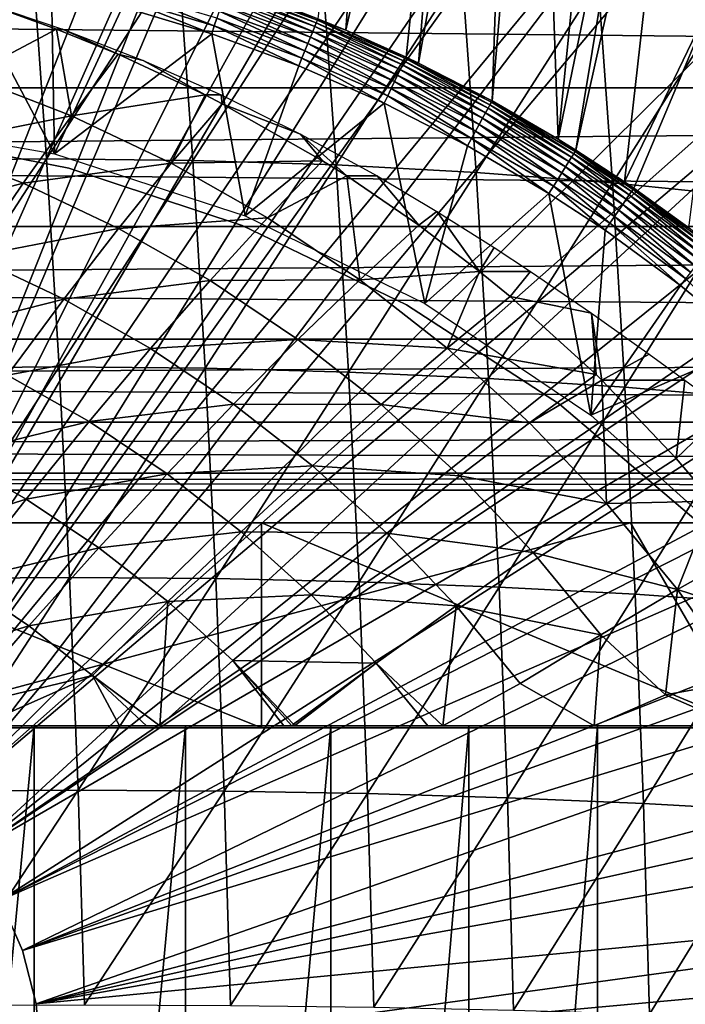
# Model space of a CAD drawing. Extents: x 0 to 650, y 0 to 1001.
# Drawn here: x 553 to 560, y 99 to 109 of the extents above; entities that cross this region are included whole.
import ezdxf

# ---------------------------------------------------------------- set-up
doc = ezdxf.new("R2010")
doc.units = 0
doc.header["$MEASUREMENT"] = 0
doc.layers.get('0').update_dxf_attribs({"linetype": 'CONTINUOUS'})

msp = doc.modelspace()

# ---------------------------------------------------------------- linework, layer by layer
for points in [[(553.280029, 115.590103, 0.052415), (550.268372, 101.988899, 0.052415), (552.587524, 115.7463, 0.052415)], [(553.280029, 115.590103, 0.052415), (550.797791, 101.900497, 0.052415), (550.268372, 101.988899, 0.052415)], [(554.246521, 115.3069, 0.052415), (550.797791, 101.900497, 0.052415), (553.280029, 115.590103, 0.052415)], [(550.797791, 101.900497, 0.052415), (554.246521, 115.3069, 0.052415), (554.832397, 115.096901, 0.052415)], [(554.832397, 115.096901, 0.052415), (555.84259, 114.664101, 0.052415), (550.797791, 101.900497, 0.052415)], [(550.797791, 101.900497, 0.052415), (555.84259, 114.664101, 0.052415), (556.356018, 114.408302, 0.052415)], [(550.797791, 101.900497, 0.052415), (556.356018, 114.408302, 0.052415), (551.305481, 101.726196, 0.052415)], [(551.305481, 101.726196, 0.052415), (556.356018, 114.408302, 0.052415), (556.614502, 114.269997, 0.052415)], [(551.305481, 101.726196, 0.052415), (556.614502, 114.269997, 0.052415), (557.367371, 113.829102, 0.052415)], [(556.614502, 114.269997, 0.052415), (555.955811, 108.904099, 49.605179), (556.228882, 108.791298, 49.604542)], [(556.614502, 114.269997, 0.052415), (556.228882, 108.791298, 49.604542), (557.367371, 113.829102, 0.052415)], [(557.367371, 113.829102, 0.052415), (557.839172, 113.522903, 0.052415), (551.305481, 101.726196, 0.052415)], [(557.367371, 113.829102, 0.052415), (556.228882, 108.791298, 49.604542), (556.815308, 108.528503, 49.603062)], [(557.367371, 113.829102, 0.052415), (556.815308, 108.528503, 49.603062), (556.937988, 108.469803, 49.60273)], [(557.367371, 113.829102, 0.052415), (556.937988, 108.469803, 49.60273), (557.839172, 113.522903, 0.052415)], [(557.839172, 113.522903, 0.052415), (558.100403, 113.343102, 0.052415), (551.305481, 101.726196, 0.052415)], [(557.839172, 113.522903, 0.052415), (556.937988, 108.469803, 49.60273), (557.654907, 108.1008, 49.600712)], [(557.839172, 113.522903, 0.052415), (557.654907, 108.1008, 49.600712), (558.100403, 113.343102, 0.052415)], [(551.305481, 101.726196, 0.052415), (558.100403, 113.343102, 0.052415), (558.812317, 112.813103, 0.052415)], [(558.100403, 113.343102, 0.052415), (557.654907, 108.1008, 49.600712), (558.298584, 107.728798, 49.598721)], [(558.100403, 113.343102, 0.052415), (558.298584, 107.728798, 49.598721), (558.812317, 112.813103, 0.052415)], [(551.305481, 101.726196, 0.052415), (558.812317, 112.813103, 0.052415), (551.777588, 101.470802, 0.052415)], [(551.777588, 101.470802, 0.052415), (558.812317, 112.813103, 0.052415), (559.268005, 112.441704, 0.052415)], [(558.812317, 112.813103, 0.052415), (558.298584, 107.728798, 49.598721), (559.268005, 112.441704, 0.052415)], [(551.777588, 101.470802, 0.052415), (559.268005, 112.441704, 0.052415), (559.502075, 112.240601, 0.052415)], [(558.473694, 107.620598, 49.59816), (559.268005, 112.441704, 0.052415), (558.298584, 107.728798, 49.598721)], [(559.502075, 112.240601, 0.052415), (559.268005, 112.441704, 0.052415), (558.473694, 107.620598, 49.59816)], [(560.168701, 111.626999, 0.052415), (551.777588, 101.470802, 0.052415), (559.502075, 112.240601, 0.052415)], [(558.473694, 107.620598, 49.59816), (558.948181, 107.311203, 49.596561), (559.502075, 112.240601, 0.052415)], [(559.502075, 112.240601, 0.052415), (558.948181, 107.311203, 49.596561), (559.870422, 109.230103, 24.98118)], [(560.168701, 111.626999, 0.052415), (552.201172, 101.141098, 0.052415), (551.777588, 101.470802, 0.052415)], [(560.62561, 111.1688, 0.052415), (552.201172, 101.141098, 0.052415), (560.168701, 111.626999, 0.052415)], [(552.201172, 101.141098, 0.052415), (560.62561, 111.1688, 0.052415), (561.427917, 110.281898, 0.052415)], [(561.427917, 110.281898, 0.052415), (561.887878, 109.720497, 0.052415), (552.201172, 101.141098, 0.052415)], [(607.599426, 108.229301, 50.251591), (458.390594, 108.229301, 81.966888), (458.161987, 109.800003, 80.891144)], [(607.599426, 108.229301, 50.251591), (458.161987, 109.800003, 80.891144), (607.370728, 109.800003, 49.175838)], [(611.33197, 109.800003, 67.81205), (462.123199, 109.800003, 99.527351), (461.894592, 108.229301, 98.451591)], [(611.33197, 109.800003, 67.81205), (461.894592, 108.229301, 98.451591), (611.103271, 108.229301, 66.73629)], [(552.201172, 101.141098, 0.052415), (561.887878, 109.720497, 0.052415), (562.061707, 109.497101, 0.052415)], [(551.7229, 109.519997, 86.269348), (551.864807, 107.520599, 86.937057), (553.167114, 109.536797, 86.009338)], [(553.167114, 109.536797, 86.009338), (551.864807, 107.520599, 86.937057), (553.309082, 107.5354, 86.677773)], [(553.167114, 109.536797, 86.009338), (553.309082, 107.5354, 86.677773), (554.592102, 109.519997, 85.65947)], [(554.592102, 109.519997, 85.65947), (553.309082, 107.5354, 86.677773), (554.73407, 107.520599, 86.327179)], [(554.592102, 109.519997, 85.65947), (554.73407, 107.520599, 86.327179), (555.991821, 109.469398, 85.221298)], [(552.201172, 101.141098, 0.052415), (562.061707, 109.497101, 0.052415), (552.564697, 100.746201, 0.052415)], [(552.564697, 100.746201, 0.052415), (562.061707, 109.497101, 0.052415), (562.581482, 108.789001, 0.052415)], [(555.991821, 109.469398, 85.221298), (554.73407, 107.520599, 86.327179), (556.133179, 107.476501, 85.886818)], [(555.991821, 109.469398, 85.221298), (556.133179, 107.476501, 85.886818), (557.35968, 109.385201, 84.69677)], [(552.450073, 109.363098, 50.05241), (551.463379, 107.923302, 50.05241), (553.386902, 107.584099, 50.05241)], [(552.450073, 109.363098, 50.05241), (553.386902, 107.584099, 50.05241), (553.356873, 109.190598, 50.05241)], [(557.35968, 109.385201, 84.69677), (556.133179, 107.476501, 85.886818), (557.500427, 107.403297, 85.358673)], [(557.35968, 109.385201, 84.69677), (557.500427, 107.403297, 85.358673), (558.690002, 109.267998, 84.088219)], [(558.690002, 109.267998, 84.088219), (557.500427, 107.403297, 85.358673), (558.82959, 107.301102, 84.745079)], [(558.690002, 109.267998, 84.088219), (558.82959, 107.301102, 84.745079), (559.976501, 109.118103, 83.398354)], [(558.948181, 107.311203, 49.596561), (559.039185, 107.249199, 49.596241), (559.870422, 109.230103, 24.98118)], [(559.870422, 109.230103, 24.98118), (559.039185, 107.249199, 49.596241), (559.575989, 106.863602, 49.594311)], [(553.386902, 107.584099, 50.05241), (554.050903, 109.019798, 50.05241), (553.356873, 109.190598, 50.05241)], [(554.945007, 108.833298, 50.045841), (554.09259, 109.173401, 50.026402), (554.072021, 109.097603, 50.045872)], [(554.945007, 108.833298, 50.045841), (554.970093, 108.907898, 50.026279), (554.09259, 109.173401, 50.026402)], [(555.905884, 108.780098, 49.895741), (555.050903, 109.148804, 49.833328), (555.034729, 109.100601, 49.8965)], [(555.924927, 108.827301, 49.832291), (555.063599, 109.186699, 49.762772), (555.050903, 109.148804, 49.833328)], [(555.905884, 108.780098, 49.895741), (555.924927, 108.827301, 49.832291), (555.050903, 109.148804, 49.833328)], [(555.939819, 108.864197, 49.76144), (555.07251, 109.213303, 49.68668), (555.063599, 109.186699, 49.762772)], [(555.924927, 108.827301, 49.832291), (555.939819, 108.864197, 49.76144), (555.063599, 109.186699, 49.762772)], [(555.502014, 109.078697, 49.606178), (555.07251, 109.213303, 49.68668), (555.950195, 108.890099, 49.685059)], [(555.939819, 108.864197, 49.76144), (555.950195, 108.890099, 49.685059), (555.07251, 109.213303, 49.68668)], [(553.46521, 108.802299, 60.835579), (553.403992, 108.802299, 60.54752), (552.720581, 109.053596, 60.82806)], [(552.720581, 109.053596, 60.82806), (553.403992, 108.802299, 60.54752), (552.957275, 108.964798, 60.64246)], [(554.072021, 109.097603, 50.045872), (554.050903, 109.019798, 50.05241), (554.919312, 108.756699, 50.05241)], [(554.072021, 109.097603, 50.045872), (554.919312, 108.756699, 50.05241), (554.945007, 108.833298, 50.045841)], [(555.857727, 108.6605, 49.993969), (555.015503, 109.043404, 49.950619), (554.993774, 108.9785, 49.994259)], [(555.883301, 108.724098, 49.950111), (555.034729, 109.100601, 49.8965), (555.015503, 109.043404, 49.950619)], [(555.857727, 108.6605, 49.993969), (555.883301, 108.724098, 49.950111), (555.015503, 109.043404, 49.950619)], [(555.883301, 108.724098, 49.950111), (555.905884, 108.780098, 49.895741), (555.034729, 109.100601, 49.8965)], [(555.502014, 109.078697, 49.606178), (555.950195, 108.890099, 49.685059), (555.955811, 108.904099, 49.605179)], [(559.976501, 109.118103, 83.398354), (558.82959, 107.301102, 84.745079), (560.114807, 107.170601, 84.048759)], [(552.545105, 108.346802, 59.710251), (552.957275, 108.964798, 60.64246), (553.403992, 108.802299, 60.54752)], [(553.386902, 107.584099, 50.05241), (554.919312, 108.756699, 50.05241), (554.050903, 109.019798, 50.05241)], [(555.829773, 108.591301, 50.02615), (554.993774, 108.9785, 49.994259), (554.970093, 108.907898, 50.026279)], [(555.829773, 108.591301, 50.02615), (555.857727, 108.6605, 49.993969), (554.993774, 108.9785, 49.994259)], [(554.945007, 108.833298, 50.045841), (554.919312, 108.756699, 50.05241), (555.770081, 108.442902, 50.05241)], [(555.800415, 108.518097, 50.045799), (554.970093, 108.907898, 50.026279), (554.945007, 108.833298, 50.045841)], [(554.945007, 108.833298, 50.045841), (555.770081, 108.442902, 50.05241), (555.800415, 108.518097, 50.045799)], [(555.800415, 108.518097, 50.045799), (555.829773, 108.591301, 50.02615), (554.970093, 108.907898, 50.026279)], [(556.78009, 108.454102, 49.831108), (555.939819, 108.864197, 49.76144), (555.924927, 108.827301, 49.832291)], [(556.797119, 108.489998, 49.75993), (555.950195, 108.890099, 49.685059), (555.939819, 108.864197, 49.76144)], [(556.78009, 108.454102, 49.831108), (556.797119, 108.489998, 49.75993), (555.939819, 108.864197, 49.76144)], [(555.955811, 108.904099, 49.605179), (555.950195, 108.890099, 49.685059), (556.228882, 108.791298, 49.604542)], [(556.228882, 108.791298, 49.604542), (555.950195, 108.890099, 49.685059), (556.808899, 108.515099, 49.683231)], [(556.797119, 108.489998, 49.75993), (556.808899, 108.515099, 49.683231), (555.950195, 108.890099, 49.685059)], [(552.545105, 108.346802, 59.710251), (553.403992, 108.802299, 60.54752), (553.550171, 107.956596, 59.496609)], [(552.564697, 100.746201, 0.052415), (562.581482, 108.789001, 0.052415), (563.116028, 107.990601, 0.052415)], [(555.244507, 106.980598, 50.05241), (554.919312, 108.756699, 50.05241), (553.386902, 107.584099, 50.05241)], [(553.403992, 108.802299, 60.54752), (554.005676, 108.557899, 60.419628), (553.550171, 107.956596, 59.496609)], [(553.46521, 108.802299, 60.835579), (554.005676, 108.557899, 60.419628), (553.403992, 108.802299, 60.54752)], [(554.249817, 108.497002, 60.883678), (554.005676, 108.557899, 60.419628), (553.46521, 108.802299, 60.835579)], [(555.244507, 106.980598, 50.05241), (555.770081, 108.442902, 50.05241), (554.919312, 108.756699, 50.05241)], [(556.732483, 108.353401, 49.949539), (555.905884, 108.780098, 49.895741), (555.883301, 108.724098, 49.950111)], [(556.758301, 108.408203, 49.894878), (555.924927, 108.827301, 49.832291), (555.905884, 108.780098, 49.895741)], [(556.732483, 108.353401, 49.949539), (556.758301, 108.408203, 49.894878), (555.905884, 108.780098, 49.895741)], [(556.758301, 108.408203, 49.894878), (556.78009, 108.454102, 49.831108), (555.924927, 108.827301, 49.832291)], [(556.228882, 108.791298, 49.604542), (556.808899, 108.515099, 49.683231), (556.815308, 108.528503, 49.603062)], [(556.671082, 108.223801, 50.026001), (555.857727, 108.6605, 49.993969), (555.829773, 108.591301, 50.02615)], [(556.703125, 108.291397, 49.993629), (555.883301, 108.724098, 49.950111), (555.857727, 108.6605, 49.993969)], [(556.671082, 108.223801, 50.026001), (556.703125, 108.291397, 49.993629), (555.857727, 108.6605, 49.993969)], [(556.703125, 108.291397, 49.993629), (556.732483, 108.353401, 49.949539), (555.883301, 108.724098, 49.950111)], [(553.550171, 107.956596, 59.496609), (554.005676, 108.557899, 60.419628), (554.856384, 108.1595, 60.2388)], [(554.249817, 108.497002, 60.883678), (554.856384, 108.1595, 60.2388), (554.005676, 108.557899, 60.419628)], [(556.637329, 108.152298, 50.045769), (555.829773, 108.591301, 50.02615), (555.800415, 108.518097, 50.045799)], [(556.637329, 108.152298, 50.045769), (556.671082, 108.223801, 50.026001), (555.829773, 108.591301, 50.02615)], [(555.013428, 108.1595, 60.977299), (554.856384, 108.1595, 60.2388), (554.249817, 108.497002, 60.883678)], [(555.800415, 108.518097, 50.045799), (555.770081, 108.442902, 50.05241), (556.6026, 108.078796, 50.05241)], [(555.800415, 108.518097, 50.045799), (556.6026, 108.078796, 50.05241), (556.637329, 108.152298, 50.045769)], [(557.591309, 107.984596, 49.893921), (556.78009, 108.454102, 49.831108), (556.758301, 108.408203, 49.894878)], [(557.615723, 108.029099, 49.8298), (556.797119, 108.489998, 49.75993), (556.78009, 108.454102, 49.831108)], [(557.591309, 107.984596, 49.893921), (557.615723, 108.029099, 49.8298), (556.78009, 108.454102, 49.831108)], [(557.634705, 108.063904, 49.758259), (556.808899, 108.515099, 49.683231), (556.797119, 108.489998, 49.75993)], [(557.615723, 108.029099, 49.8298), (557.634705, 108.063904, 49.758259), (556.797119, 108.489998, 49.75993)], [(556.808899, 108.515099, 49.683231), (556.937988, 108.469803, 49.60273), (556.815308, 108.528503, 49.603062)], [(557.647888, 108.087997, 49.68121), (557.654907, 108.1008, 49.600712), (556.808899, 108.515099, 49.683231)], [(556.808899, 108.515099, 49.683231), (557.654907, 108.1008, 49.600712), (556.937988, 108.469803, 49.60273)], [(557.634705, 108.063904, 49.758259), (557.647888, 108.087997, 49.68121), (556.808899, 108.515099, 49.683231)], [(556.6026, 108.078796, 50.05241), (555.770081, 108.442902, 50.05241), (555.244507, 106.980598, 50.05241)], [(557.529175, 107.871201, 49.993259), (556.732483, 108.353401, 49.949539), (556.703125, 108.291397, 49.993629)], [(557.562195, 107.931396, 49.948898), (556.758301, 108.408203, 49.894878), (556.732483, 108.353401, 49.949539)], [(557.529175, 107.871201, 49.993259), (557.562195, 107.931396, 49.948898), (556.732483, 108.353401, 49.949539)], [(557.562195, 107.931396, 49.948898), (557.591309, 107.984596, 49.893921), (556.758301, 108.408203, 49.894878)], [(553.550171, 107.956596, 59.496609), (552.122375, 107.669098, 58.825359), (552.545105, 108.346802, 59.710251)], [(557.493103, 107.805397, 50.025829), (556.703125, 108.291397, 49.993629), (556.671082, 108.223801, 50.026001)], [(557.493103, 107.805397, 50.025829), (557.529175, 107.871201, 49.993259), (556.703125, 108.291397, 49.993629)], [(607.881287, 106.873497, 51.577789), (458.672485, 106.873497, 83.293091), (458.390594, 108.229301, 81.966888)], [(607.881287, 106.873497, 51.577789), (458.390594, 108.229301, 81.966888), (607.599426, 108.229301, 50.251591)], [(611.103271, 108.229301, 66.73629), (461.894592, 108.229301, 98.451591), (461.612701, 106.873497, 97.125397)], [(611.103271, 108.229301, 66.73629), (461.612701, 106.873497, 97.125397), (610.821411, 106.873497, 65.410103)], [(557.455017, 107.735802, 50.045719), (556.671082, 108.223801, 50.026001), (556.637329, 108.152298, 50.045769)], [(557.455017, 107.735802, 50.045719), (557.493103, 107.805397, 50.025829), (556.671082, 108.223801, 50.026001)], [(553.550171, 107.956596, 59.496609), (554.856384, 108.1595, 60.2388), (554.525024, 107.492996, 59.289421)], [(554.856384, 108.1595, 60.2388), (555.0224, 108.074203, 60.20351), (554.525024, 107.492996, 59.289421)], [(554.525024, 107.492996, 59.289421), (555.0224, 108.074203, 60.20351), (556.002197, 107.516502, 59.995251)], [(555.013428, 108.1595, 60.977299), (555.0224, 108.074203, 60.20351), (554.856384, 108.1595, 60.2388)], [(555.786072, 107.777199, 61.12846), (555.0224, 108.074203, 60.20351), (555.013428, 108.1595, 60.977299)], [(555.786072, 107.777199, 61.12846), (556.002197, 107.516502, 59.995251), (555.0224, 108.074203, 60.20351)], [(557, 106.124298, 50.05241), (556.6026, 108.078796, 50.05241), (555.244507, 106.980598, 50.05241)], [(556.637329, 108.152298, 50.045769), (556.6026, 108.078796, 50.05241), (557.415894, 107.6642, 50.05241)], [(557.415894, 107.6642, 50.05241), (556.6026, 108.078796, 50.05241), (557, 106.124298, 50.05241)], [(556.637329, 108.152298, 50.045769), (557.415894, 107.6642, 50.05241), (557.455017, 107.735802, 50.045719)], [(558.430725, 107.552002, 49.828381), (557.634705, 108.063904, 49.758259), (557.615723, 108.029099, 49.8298)], [(558.451721, 107.585503, 49.756439), (557.647888, 108.087997, 49.68121), (557.634705, 108.063904, 49.758259)], [(558.430725, 107.552002, 49.828381), (558.451721, 107.585503, 49.756439), (557.634705, 108.063904, 49.758259)], [(557.647888, 108.087997, 49.68121), (558.298584, 107.728798, 49.598721), (557.654907, 108.1008, 49.600712)], [(558.466187, 107.608597, 49.679001), (558.298584, 107.728798, 49.598721), (557.647888, 108.087997, 49.68121)], [(558.451721, 107.585503, 49.756439), (558.466187, 107.608597, 49.679001), (557.647888, 108.087997, 49.68121)], [(563.204895, 107.850098, 0.052415), (552.564697, 100.746201, 0.052415), (563.116028, 107.990601, 0.052415)], [(558.371521, 107.457603, 49.9482), (557.591309, 107.984596, 49.893921), (557.562195, 107.931396, 49.948898)], [(558.403687, 107.509003, 49.892879), (557.615723, 108.029099, 49.8298), (557.591309, 107.984596, 49.893921)], [(558.371521, 107.457603, 49.9482), (558.403687, 107.509003, 49.892879), (557.591309, 107.984596, 49.893921)], [(558.403687, 107.509003, 49.892879), (558.430725, 107.552002, 49.828381), (557.615723, 108.029099, 49.8298)], [(553.550171, 107.956596, 59.496609), (553.080017, 107.297401, 58.621811), (552.122375, 107.669098, 58.825359)], [(554.525024, 107.492996, 59.289421), (553.080017, 107.297401, 58.621811), (553.550171, 107.956596, 59.496609)], [(558.3349, 107.3993, 49.992859), (557.562195, 107.931396, 49.948898), (557.529175, 107.871201, 49.993259)], [(558.3349, 107.3993, 49.992859), (558.371521, 107.457603, 49.9482), (557.562195, 107.931396, 49.948898)], [(553.525818, 107.445396, 58.901272), (553.525818, 107.445396, 14.10946), (551.777527, 107.785896, 14.10946)], [(553.525818, 107.445396, 58.901272), (551.777527, 107.785896, 14.10946), (551.777527, 107.785896, 58.901272)], [(563.620789, 107.159401, 0.052415), (552.564697, 100.746201, 0.052415), (563.204895, 107.850098, 0.052415)], [(555.786072, 107.777199, 61.12846), (556.533386, 107.368401, 61.340149), (556.236877, 107.368401, 59.945358)], [(556.236877, 107.368401, 59.945358), (556.002197, 107.516502, 59.995251), (555.786072, 107.777199, 61.12846)], [(558.252625, 107.268097, 50.045681), (557.493103, 107.805397, 50.025829), (557.455017, 107.735802, 50.045719)], [(558.294922, 107.335602, 50.025639), (557.529175, 107.871201, 49.993259), (557.493103, 107.805397, 50.025829)], [(558.252625, 107.268097, 50.045681), (558.294922, 107.335602, 50.025639), (557.493103, 107.805397, 50.025829)], [(558.294922, 107.335602, 50.025639), (558.3349, 107.3993, 49.992859), (557.529175, 107.871201, 49.993259)], [(557.455017, 107.735802, 50.045719), (557.415894, 107.6642, 50.05241), (558.209106, 107.198799, 50.05241)], [(557.455017, 107.735802, 50.045719), (558.209106, 107.198799, 50.05241), (558.252625, 107.268097, 50.045681)], [(558.466187, 107.608597, 49.679001), (558.473694, 107.620598, 49.59816), (558.298584, 107.728798, 49.598721)], [(553.080017, 107.297401, 58.621811), (551.690796, 106.934799, 57.991459), (552.122375, 107.669098, 58.825359)], [(557.415894, 107.6642, 50.05241), (557, 106.124298, 50.05241), (558.209106, 107.198799, 50.05241)], [(558.993591, 107.182899, 49.827309), (558.451721, 107.585503, 49.756439), (558.430725, 107.552002, 49.828381)], [(559.01593, 107.215401, 49.755081), (558.466187, 107.608597, 49.679001), (558.451721, 107.585503, 49.756439)], [(558.993591, 107.182899, 49.827309), (559.01593, 107.215401, 49.755081), (558.451721, 107.585503, 49.756439)], [(558.466187, 107.608597, 49.679001), (558.948181, 107.311203, 49.596561), (558.473694, 107.620598, 49.59816)], [(559.031311, 107.237701, 49.677349), (558.948181, 107.311203, 49.596561), (558.466187, 107.608597, 49.679001)], [(559.01593, 107.215401, 49.755081), (559.031311, 107.237701, 49.677349), (558.466187, 107.608597, 49.679001)], [(551.864807, 107.520599, 86.937057), (551.987, 105.491501, 87.512138), (553.309082, 107.5354, 86.677773)], [(553.309082, 107.5354, 86.677773), (551.987, 105.491501, 87.512138), (553.431519, 105.503998, 87.253479)], [(554.525024, 107.492996, 59.289421), (554.008728, 106.855698, 58.424412), (553.080017, 107.297401, 58.621811)], [(553.309082, 107.5354, 86.677773), (553.431519, 105.503998, 87.253479), (554.73407, 107.520599, 86.327179)], [(554.73407, 107.520599, 86.327179), (553.431519, 105.503998, 87.253479), (554.856323, 105.491501, 86.90226)], [(555.464294, 106.958298, 59.089771), (554.008728, 106.855698, 58.424412), (554.525024, 107.492996, 59.289421)], [(554.525024, 107.492996, 59.289421), (556.002197, 107.516502, 59.995251), (555.464294, 106.958298, 59.089771)], [(554.73407, 107.520599, 86.327179), (554.856323, 105.491501, 86.90226), (556.133179, 107.476501, 85.886818)], [(555.464294, 106.958298, 59.089771), (556.002197, 107.516502, 59.995251), (556.236877, 107.368401, 59.945358)], [(558.93042, 107.091103, 49.947681), (558.403687, 107.509003, 49.892879), (558.371521, 107.457603, 49.9482)], [(558.964783, 107.141098, 49.89209), (558.430725, 107.552002, 49.828381), (558.403687, 107.509003, 49.892879)], [(558.93042, 107.091103, 49.947681), (558.964783, 107.141098, 49.89209), (558.403687, 107.509003, 49.892879)], [(558.964783, 107.141098, 49.89209), (558.993591, 107.182899, 49.827309), (558.430725, 107.552002, 49.828381)], [(555.216187, 106.884102, 58.901272), (555.216187, 106.884102, 14.10946), (553.525818, 107.445396, 14.10946)], [(555.216187, 106.884102, 58.901272), (553.525818, 107.445396, 14.10946), (553.525818, 107.445396, 58.901272)], [(556.133179, 107.476501, 85.886818), (554.856323, 105.491501, 86.90226), (556.255127, 105.454002, 86.46003)], [(556.133179, 107.476501, 85.886818), (556.255127, 105.454002, 86.46003), (557.500427, 107.403297, 85.358673)], [(557.500427, 107.403297, 85.358673), (556.255127, 105.454002, 86.46003), (557.621582, 105.391701, 85.928757)], [(557.500427, 107.403297, 85.358673), (557.621582, 105.391701, 85.928757), (558.82959, 107.301102, 84.745079)], [(558.848572, 106.972099, 50.025509), (558.3349, 107.3993, 49.992859), (558.294922, 107.335602, 50.025639)], [(558.891296, 107.034302, 49.99255), (558.371521, 107.457603, 49.9482), (558.3349, 107.3993, 49.992859)], [(558.848572, 106.972099, 50.025509), (558.891296, 107.034302, 49.99255), (558.3349, 107.3993, 49.992859)], [(558.891296, 107.034302, 49.99255), (558.93042, 107.091103, 49.947681), (558.371521, 107.457603, 49.9482)], [(553.080017, 107.297401, 58.621811), (552.596985, 106.583, 57.798851), (551.690796, 106.934799, 57.991459)], [(554.008728, 106.855698, 58.424412), (552.596985, 106.583, 57.798851), (553.080017, 107.297401, 58.621811)], [(555.464294, 106.958298, 59.089771), (556.236877, 107.368401, 59.945358), (556.36322, 106.3554, 58.898701)], [(556.236877, 107.368401, 59.945358), (556.939819, 106.887703, 59.795952), (556.36322, 106.3554, 58.898701)], [(556.236877, 107.368401, 59.945358), (556.533386, 107.368401, 61.340149), (556.939819, 106.887703, 59.795952)], [(556.939819, 106.887703, 59.795952), (556.533386, 107.368401, 61.340149), (557.117188, 107.022499, 61.559681)], [(558.82959, 107.301102, 84.745079), (557.621582, 105.391701, 85.928757), (558.949829, 105.304901, 85.310822)], [(558.803406, 106.906403, 50.045639), (558.294922, 107.335602, 50.025639), (558.252625, 107.268097, 50.045681)], [(558.803406, 106.906403, 50.045639), (558.848572, 106.972099, 50.025509), (558.294922, 107.335602, 50.025639)], [(558.82959, 107.301102, 84.745079), (558.949829, 105.304901, 85.310822), (560.114807, 107.170601, 84.048759)], [(559.031311, 107.237701, 49.677349), (559.039185, 107.249199, 49.596241), (558.948181, 107.311203, 49.596561)], [(558.209106, 107.198799, 50.05241), (557, 106.124298, 50.05241), (558.619202, 105.032097, 50.05241)], [(558.252625, 107.268097, 50.045681), (558.209106, 107.198799, 50.05241), (558.756897, 106.838799, 50.05241)], [(558.209106, 107.198799, 50.05241), (558.619202, 105.032097, 50.05241), (558.756897, 106.838799, 50.05241)], [(558.252625, 107.268097, 50.045681), (558.756897, 106.838799, 50.05241), (558.803406, 106.906403, 50.045639)], [(559.751404, 106.629501, 49.82576), (559.01593, 107.215401, 49.755081), (558.993591, 107.182899, 49.827309)], [(559.775513, 106.6605, 49.753101), (559.031311, 107.237701, 49.677349), (559.01593, 107.215401, 49.755081)], [(559.751404, 106.629501, 49.82576), (559.775513, 106.6605, 49.753101), (559.01593, 107.215401, 49.755081)], [(559.031311, 107.237701, 49.677349), (559.575989, 106.863602, 49.594311), (559.039185, 107.249199, 49.596241)], [(559.791992, 106.681702, 49.674961), (559.575989, 106.863602, 49.594311), (559.031311, 107.237701, 49.677349)], [(559.775513, 106.6605, 49.753101), (559.791992, 106.681702, 49.674961), (559.031311, 107.237701, 49.677349)], [(563.620789, 107.159401, 0.052415), (552.858276, 100.296799, 0.052415), (552.564697, 100.746201, 0.052415)], [(564.094971, 106.296799, 0.052415), (552.858276, 100.296799, 0.052415), (563.620789, 107.159401, 0.052415)], [(559.682922, 106.541496, 49.946918), (558.964783, 107.141098, 49.89209), (558.93042, 107.091103, 49.947681)], [(560.114807, 107.170601, 84.048759), (558.949829, 105.304901, 85.310822), (560.233826, 105.194, 84.608963)], [(559.720215, 106.5895, 49.890961), (558.993591, 107.182899, 49.827309), (558.964783, 107.141098, 49.89209)], [(559.682922, 106.541496, 49.946918), (559.720215, 106.5895, 49.890961), (558.964783, 107.141098, 49.89209)], [(559.720215, 106.5895, 49.890961), (559.751404, 106.629501, 49.82576), (558.993591, 107.182899, 49.827309)], [(556.939819, 106.887703, 59.795952), (557.117188, 107.022499, 61.559681), (557.531006, 106.436996, 59.670292)], [(557.674377, 106.6716, 61.822319), (557.531006, 106.436996, 59.670292), (557.117188, 107.022499, 61.559681)], [(559.593994, 106.427299, 50.025311), (558.891296, 107.034302, 49.99255), (558.848572, 106.972099, 50.025509)], [(559.640503, 106.487, 49.992111), (558.93042, 107.091103, 49.947681), (558.891296, 107.034302, 49.99255)], [(559.593994, 106.427299, 50.025311), (559.640503, 106.487, 49.992111), (558.891296, 107.034302, 49.99255)], [(559.640503, 106.487, 49.992111), (559.682922, 106.541496, 49.946918), (558.93042, 107.091103, 49.947681)], [(555.464294, 106.958298, 59.089771), (554.903687, 106.346199, 58.23418), (554.008728, 106.855698, 58.424412)], [(556.36322, 106.3554, 58.898701), (554.903687, 106.346199, 58.23418), (555.464294, 106.958298, 59.089771)], [(559.5448, 106.364098, 50.045589), (558.848572, 106.972099, 50.025509), (558.803406, 106.906403, 50.045639)], [(559.5448, 106.364098, 50.045589), (559.593994, 106.427299, 50.025311), (558.848572, 106.972099, 50.025509)], [(608.207825, 105.773697, 53.114128), (458.999115, 105.773697, 84.82943), (458.672485, 106.873497, 83.293091)], [(608.207825, 105.773697, 53.114128), (458.672485, 106.873497, 83.293091), (607.881287, 106.873497, 51.577789)], [(610.821411, 106.873497, 65.410103), (461.612701, 106.873497, 97.125397), (461.286102, 105.773697, 95.589058)], [(610.821411, 106.873497, 65.410103), (461.286102, 105.773697, 95.589058), (610.494873, 105.773697, 63.87376)], [(554.008728, 106.855698, 58.424412), (553.47583, 106.1651, 57.612061), (552.596985, 106.583, 57.798851)], [(554.903687, 106.346199, 58.23418), (553.47583, 106.1651, 57.612061), (554.008728, 106.855698, 58.424412)], [(556.820984, 106.111298, 58.901272), (556.820984, 106.111298, 14.10946), (555.216187, 106.884102, 14.10946)], [(556.820984, 106.111298, 58.901272), (555.216187, 106.884102, 14.10946), (555.216187, 106.884102, 58.901272)], [(556.36322, 106.3554, 58.898701), (556.939819, 106.887703, 59.795952), (557.531006, 106.436996, 59.670292)], [(558.619202, 105.032097, 50.05241), (559.494324, 106.299004, 50.05241), (558.756897, 106.838799, 50.05241)], [(558.803406, 106.906403, 50.045639), (558.756897, 106.838799, 50.05241), (559.494324, 106.299004, 50.05241)], [(558.803406, 106.906403, 50.045639), (559.494324, 106.299004, 50.05241), (559.5448, 106.364098, 50.045589)], [(558.030884, 106.436996, 62.022091), (557.531006, 106.436996, 59.670292), (557.674377, 106.6716, 61.822319)], [(553.47583, 106.1651, 57.612061), (552.10321, 105.816399, 57.031158), (552.596985, 106.583, 57.798851)], [(556.36322, 106.3554, 58.898701), (557.531006, 106.436996, 59.670292), (557.21698, 105.6875, 58.71722)], [(557.531006, 106.436996, 59.670292), (557.830383, 106.191002, 59.606659), (557.21698, 105.6875, 58.71722)], [(558.030884, 106.436996, 62.022091), (557.830383, 106.191002, 59.606659), (557.531006, 106.436996, 59.670292)], [(558.625977, 106.029198, 62.420609), (557.830383, 106.191002, 59.606659), (558.030884, 106.436996, 62.022091)], [(554.903687, 106.346199, 58.23418), (554.322693, 105.682999, 57.432049), (553.47583, 106.1651, 57.612061)], [(555.760071, 105.771797, 58.052139), (554.322693, 105.682999, 57.432049), (554.903687, 106.346199, 58.23418)], [(556.36322, 106.3554, 58.898701), (555.760071, 105.771797, 58.052139), (554.903687, 106.346199, 58.23418)], [(557.21698, 105.6875, 58.71722), (555.760071, 105.771797, 58.052139), (556.36322, 106.3554, 58.898701)], [(559.5448, 106.364098, 50.045589), (559.494324, 106.299004, 50.05241), (560.198486, 105.7174, 50.05241)], [(564.094971, 106.296799, 0.052415), (564.220581, 106.052803, 0.052415), (552.858276, 100.296799, 0.052415)], [(558.619202, 105.032097, 50.05241), (560.198486, 105.7174, 50.05241), (559.494324, 106.299004, 50.05241)], [(553.47583, 106.1651, 57.612061), (552.928528, 105.423897, 56.85574), (552.10321, 105.816399, 57.031158)], [(554.322693, 105.682999, 57.432049), (552.928528, 105.423897, 56.85574), (553.47583, 106.1651, 57.612061)], [(557.21698, 105.6875, 58.71722), (557.830383, 106.191002, 59.606659), (558.669189, 105.430099, 59.428371)], [(558.625977, 106.029198, 62.420609), (558.669189, 105.430099, 59.428371), (557.830383, 106.191002, 59.606659)], [(552.858276, 100.296799, 0.052415), (564.220581, 106.052803, 0.052415), (564.537415, 105.404099, 0.052415)], [(558.313721, 105.139603, 58.901272), (558.313721, 105.139603, 14.10946), (556.820984, 106.111298, 14.10946)], [(558.313721, 105.139603, 58.901272), (556.820984, 106.111298, 14.10946), (556.820984, 106.111298, 58.901272)], [(558.625977, 106.029198, 62.420609), (559.186218, 105.629601, 62.88501), (558.72522, 105.375198, 59.416458)], [(558.72522, 105.375198, 59.416458), (558.669189, 105.430099, 59.428371), (558.625977, 106.029198, 62.420609)], [(608.569092, 104.963402, 54.813938), (459.360413, 104.963402, 86.529243), (458.999115, 105.773697, 84.82943)], [(608.569092, 104.963402, 54.813938), (458.999115, 105.773697, 84.82943), (608.207825, 105.773697, 53.114128)], [(610.494873, 105.773697, 63.87376), (461.286102, 105.773697, 95.589058), (460.924805, 104.963402, 93.889252)], [(610.494873, 105.773697, 63.87376), (460.924805, 104.963402, 93.889252), (610.133606, 104.963402, 62.17395)], [(555.760071, 105.771797, 58.052139), (555.133118, 105.139397, 57.259789), (554.322693, 105.682999, 57.432049)], [(556.573608, 105.135399, 57.87923), (555.133118, 105.139397, 57.259789), (555.760071, 105.771797, 58.052139)], [(557.21698, 105.6875, 58.71722), (556.573608, 105.135399, 57.87923), (555.760071, 105.771797, 58.052139)], [(554.322693, 105.682999, 57.432049), (553.723816, 104.971199, 56.686699), (552.928528, 105.423897, 56.85574)], [(555.133118, 105.139397, 57.259789), (553.723816, 104.971199, 56.686699), (554.322693, 105.682999, 57.432049)], [(558.021118, 104.958, 58.546291), (556.573608, 105.135399, 57.87923), (557.21698, 105.6875, 58.71722)], [(557.21698, 105.6875, 58.71722), (558.669189, 105.430099, 59.428371), (558.021118, 104.958, 58.546291)], [(560.070679, 103.725197, 50.05241), (560.198486, 105.7174, 50.05241), (558.619202, 105.032097, 50.05241)], [(558.72522, 105.375198, 59.416458), (559.186218, 105.629601, 62.88501), (559.535217, 105.375198, 63.22736)], [(551.987, 105.491501, 87.512138), (552.089294, 103.436897, 87.993317), (553.431519, 105.503998, 87.253479)], [(553.431519, 105.503998, 87.253479), (552.089294, 103.436897, 87.993317), (553.533875, 103.447197, 87.735191)], [(553.431519, 105.503998, 87.253479), (553.533875, 103.447197, 87.735191), (554.856323, 105.491501, 86.90226)], [(554.856323, 105.491501, 86.90226), (553.533875, 103.447197, 87.735191), (554.958618, 103.436897, 87.383438)], [(554.856323, 105.491501, 86.90226), (554.958618, 103.436897, 87.383438), (556.255127, 105.454002, 86.46003)], [(553.723816, 104.971199, 56.686699), (552.369019, 104.635201, 56.1586), (552.928528, 105.423897, 56.85574)], [(552.858276, 100.296799, 0.052415), (564.537415, 105.404099, 0.052415), (553.073914, 99.805237, 0.052415)], [(553.073914, 99.805237, 0.052415), (564.537415, 105.404099, 0.052415), (564.946899, 104.482903, 0.052415)], [(556.255127, 105.454002, 86.46003), (554.958618, 103.436897, 87.383438), (556.356995, 103.406097, 86.939651)], [(556.255127, 105.454002, 86.46003), (556.356995, 103.406097, 86.939651), (557.621582, 105.391701, 85.928757)], [(557.621582, 105.391701, 85.928757), (556.356995, 103.406097, 86.939651), (557.723022, 103.355003, 86.405769)], [(557.621582, 105.391701, 85.928757), (557.723022, 103.355003, 86.405769), (558.949829, 105.304901, 85.310822)], [(558.021118, 104.958, 58.546291), (558.669189, 105.430099, 59.428371), (558.72522, 105.375198, 59.416458)], [(558.021118, 104.958, 58.546291), (558.72522, 105.375198, 59.416458), (558.771423, 104.170799, 58.38681)], [(558.72522, 105.375198, 59.416458), (559.451782, 104.609001, 59.26202), (558.771423, 104.170799, 58.38681)], [(558.72522, 105.375198, 59.416458), (559.535217, 105.375198, 63.22736), (559.451782, 104.609001, 59.26202)], [(559.451782, 104.609001, 59.26202), (559.535217, 105.375198, 63.22736), (559.940002, 105.077499, 63.68597)], [(558.949829, 105.304901, 85.310822), (557.723022, 103.355003, 86.405769), (559.050476, 103.283699, 85.784187)], [(558.949829, 105.304901, 85.310822), (559.050476, 103.283699, 85.784187), (560.233826, 105.194, 84.608963)], [(560.233826, 105.194, 84.608963), (559.050476, 103.283699, 85.784187), (560.333496, 103.192596, 85.077682)], [(555.133118, 105.139397, 57.259789), (554.484802, 104.460701, 56.524929), (553.723816, 104.971199, 56.686699)], [(555.902893, 104.537201, 57.096169), (554.484802, 104.460701, 56.524929), (555.133118, 105.139397, 57.259789)], [(556.573608, 105.135399, 57.87923), (555.902893, 104.537201, 57.096169), (555.133118, 105.139397, 57.259789)], [(557.339722, 104.440498, 57.716381), (555.902893, 104.537201, 57.096169), (556.573608, 105.135399, 57.87923)], [(558.021118, 104.958, 58.546291), (557.339722, 104.440498, 57.716381), (556.573608, 105.135399, 57.87923)], [(559.669983, 103.985001, 58.901272), (559.669983, 103.985001, 14.10946), (558.313721, 105.139603, 14.10946)], [(559.669983, 103.985001, 58.901272), (558.313721, 105.139603, 14.10946), (558.313721, 105.139603, 58.901272)], [(559.451782, 104.609001, 59.26202), (559.940002, 105.077499, 63.68597), (559.806885, 104.194, 59.18655)], [(608.954224, 104.467102, 56.625549), (459.745514, 104.467102, 88.340851), (459.360413, 104.963402, 86.529243)], [(608.954224, 104.467102, 56.625549), (459.360413, 104.963402, 86.529243), (608.569092, 104.963402, 54.813938)], [(610.133606, 104.963402, 62.17395), (460.924805, 104.963402, 93.889252), (460.539703, 104.467102, 92.077629)], [(610.133606, 104.963402, 62.17395), (460.539703, 104.467102, 92.077629), (609.748474, 104.467102, 60.362331)], [(553.723816, 104.971199, 56.686699), (553.109375, 104.213799, 56.001228), (552.369019, 104.635201, 56.1586)], [(554.484802, 104.460701, 56.524929), (553.109375, 104.213799, 56.001228), (553.723816, 104.971199, 56.686699)], [(558.771423, 104.170799, 58.38681), (557.339722, 104.440498, 57.716381), (558.021118, 104.958, 58.546291)], [(553.109375, 104.213799, 56.001228), (551.799683, 103.802498, 55.523529), (552.369019, 104.635201, 56.1586)], [(558.771423, 104.170799, 58.38681), (559.451782, 104.609001, 59.26202), (559.806885, 104.194, 59.18655)], [(555.902893, 104.537201, 57.096169), (555.207703, 103.895203, 56.371288), (554.484802, 104.460701, 56.524929)], [(556.62793, 103.879501, 56.942059), (555.207703, 103.895203, 56.371288), (555.902893, 104.537201, 57.096169)], [(557.339722, 104.440498, 57.716381), (556.62793, 103.879501, 56.942059), (555.902893, 104.537201, 57.096169)], [(609.351318, 104.300003, 58.493938), (460.142609, 104.300003, 90.209244), (459.745514, 104.467102, 88.340851)], [(609.351318, 104.300003, 58.493938), (459.745514, 104.467102, 88.340851), (608.954224, 104.467102, 56.625549)], [(609.748474, 104.467102, 60.362331), (460.539703, 104.467102, 92.077629), (460.142609, 104.300003, 90.209244)], [(609.748474, 104.467102, 60.362331), (460.142609, 104.300003, 90.209244), (609.351318, 104.300003, 58.493938)], [(553.073914, 99.805237, 0.052415), (564.946899, 104.482903, 0.052415), (565.094116, 104.124702, 0.052415)], [(554.484802, 104.460701, 56.524929), (553.817871, 103.738602, 55.850632), (553.109375, 104.213799, 56.001228)], [(555.207703, 103.895203, 56.371288), (553.817871, 103.738602, 55.850632), (554.484802, 104.460701, 56.524929)], [(558.054626, 103.690399, 57.56443), (556.62793, 103.879501, 56.942059), (557.339722, 104.440498, 57.716381)], [(558.771423, 104.170799, 58.38681), (558.054626, 103.690399, 57.56443), (557.339722, 104.440498, 57.716381)], [(553.109375, 104.213799, 56.001228), (552.482117, 103.414101, 55.37849), (551.799683, 103.802498, 55.523529)], [(553.817871, 103.738602, 55.850632), (552.482117, 103.414101, 55.37849), (553.109375, 104.213799, 56.001228)], [(565.32251, 103.534302, 0.052415), (553.073914, 99.805237, 0.052415), (565.094116, 104.124702, 0.052415)], [(559.463928, 103.330101, 58.23962), (558.054626, 103.690399, 57.56443), (558.771423, 104.170799, 58.38681)], [(558.771423, 104.170799, 58.38681), (559.806885, 104.194, 59.18655), (559.463928, 103.330101, 58.23962)], [(560.174072, 103.732002, 59.108479), (559.463928, 103.330101, 58.23962), (559.806885, 104.194, 59.18655)], [(559.005615, 103.980003, 67.150589), (557.202698, 103.980003, 58.6688), (549.584229, 103.980003, 69.153168)], [(549.584229, 103.980003, 69.153168), (557.202698, 103.980003, 58.6688), (555.860596, 103.980003, 57.983051)], [(555.860596, 103.980003, 57.983051), (554.453979, 103.980003, 57.441589), (549.584229, 103.980003, 69.153168)], [(549.584229, 103.980003, 69.153168), (554.453979, 103.980003, 57.441589), (552.998474, 103.980003, 57.050369)], [(551.540527, 101.980003, 68.737343), (559.005615, 103.980003, 67.150589), (549.584229, 103.980003, 69.153168)], [(555.404419, 103.980003, 72.005409), (555.404419, 101.980003, 72.005409), (550.415771, 103.980003, 73.065758)], [(550.415771, 103.980003, 73.065758), (555.404419, 101.980003, 72.005409), (552.37207, 101.980003, 72.64994)], [(560.16449, 101.980003, 66.904259), (559.005615, 103.980003, 67.150589), (551.540527, 101.980003, 68.737343)], [(561.175415, 103.980003, 70.778732), (560.197327, 101.980003, 70.986641), (555.404419, 103.980003, 72.005409)], [(555.404419, 103.980003, 72.005409), (560.197327, 101.980003, 70.986641), (555.404419, 101.980003, 72.005409)], [(560.16449, 101.980003, 66.904259), (561.565491, 103.980003, 66.606453), (559.005615, 103.980003, 67.150589)], [(555.207703, 103.895203, 56.371288), (554.490906, 103.212196, 55.707588), (553.817871, 103.738602, 55.850632)], [(555.888489, 103.277603, 56.22657), (554.490906, 103.212196, 55.707588), (555.207703, 103.895203, 56.371288)], [(556.62793, 103.879501, 56.942059), (555.888489, 103.277603, 56.22657), (555.207703, 103.895203, 56.371288)], [(557.304321, 103.169899, 56.798279), (555.888489, 103.277603, 56.22657), (556.62793, 103.879501, 56.942059)], [(558.054626, 103.690399, 57.56443), (557.304321, 103.169899, 56.798279), (556.62793, 103.879501, 56.942059)], [(553.817871, 103.738602, 55.850632), (553.135071, 102.976097, 55.239681), (552.482117, 103.414101, 55.37849)], [(554.490906, 103.212196, 55.707588), (553.135071, 102.976097, 55.239681), (553.817871, 103.738602, 55.850632)], [(558.714417, 102.889397, 57.424191), (557.304321, 103.169899, 56.798279), (558.054626, 103.690399, 57.56443)], [(559.463928, 103.330101, 58.23962), (558.714417, 102.889397, 57.424191), (558.054626, 103.690399, 57.56443)], [(560.764709, 102.905998, 58.982948), (559.463928, 103.330101, 58.23962), (560.174072, 103.732002, 59.108479)], [(565.32251, 103.534302, 0.052415), (553.205688, 99.284889, 0.052415), (553.073914, 99.805237, 0.052415)], [(565.663208, 102.559898, 0.052415), (553.205688, 99.284889, 0.052415), (565.32251, 103.534302, 0.052415)], [(553.135071, 102.976097, 55.239681), (551.844482, 102.575203, 54.821049), (552.482117, 103.414101, 55.37849)], [(552.089294, 103.436897, 87.993317), (552.171387, 101.361504, 88.379562), (553.533875, 103.447197, 87.735191)], [(553.533875, 103.447197, 87.735191), (552.171387, 101.361504, 88.379562), (553.616089, 101.369598, 88.121841)], [(553.533875, 103.447197, 87.735191), (553.616089, 101.369598, 88.121841), (554.958618, 103.436897, 87.383438)], [(554.958618, 103.436897, 87.383438), (553.616089, 101.369598, 88.121841), (555.04071, 101.361504, 87.769676)], [(554.958618, 103.436897, 87.383438), (555.04071, 101.361504, 87.769676), (556.356995, 103.406097, 86.939651)], [(556.356995, 103.406097, 86.939651), (555.04071, 101.361504, 87.769676), (556.438782, 101.337502, 87.324623)], [(556.356995, 103.406097, 86.939651), (556.438782, 101.337502, 87.324623), (557.723022, 103.355003, 86.405769)], [(557.723022, 103.355003, 86.405769), (556.438782, 101.337502, 87.324623), (557.804382, 101.2976, 86.788651)], [(557.723022, 103.355003, 86.405769), (557.804382, 101.2976, 86.788651), (559.050476, 103.283699, 85.784187)], [(555.888489, 103.277603, 56.22657), (555.124695, 102.637199, 55.572861), (554.490906, 103.212196, 55.707588)], [(556.523804, 102.611099, 56.091541), (555.124695, 102.637199, 55.572861), (555.888489, 103.277603, 56.22657)], [(557.304321, 103.169899, 56.798279), (556.523804, 102.611099, 56.091541), (555.888489, 103.277603, 56.22657)], [(559.050476, 103.283699, 85.784187), (557.804382, 101.2976, 86.788651), (559.131226, 101.241997, 86.164162)], [(559.345825, 102.301697, 57.471802), (558.714417, 102.889397, 57.424191), (559.463928, 103.330101, 58.23962)], [(559.050476, 103.283699, 85.784187), (559.131226, 101.241997, 86.164162), (560.333496, 103.192596, 85.077682)], [(560.09491, 102.440201, 58.105492), (559.345825, 102.301697, 57.471802), (559.463928, 103.330101, 58.23962)], [(560.764709, 102.905998, 58.982948), (560.09491, 102.440201, 58.105492), (559.463928, 103.330101, 58.23962)], [(554.490906, 103.212196, 55.707588), (553.755371, 102.490799, 55.107841), (553.135071, 102.976097, 55.239681)], [(554.413391, 102, 55.02309), (553.755371, 102.490799, 55.107841), (554.490906, 103.212196, 55.707588)], [(554.490906, 103.212196, 55.707588), (555.124695, 102.637199, 55.572861), (554.413391, 102, 55.02309)], [(557.173828, 102, 56.050041), (556.523804, 102.611099, 56.091541), (557.304321, 103.169899, 56.798279)], [(557.928711, 102.411903, 56.665569), (557.173828, 102, 56.050041), (557.304321, 103.169899, 56.798279)], [(558.714417, 102.889397, 57.424191), (557.928711, 102.411903, 56.665569), (557.304321, 103.169899, 56.798279)], [(560.333496, 103.192596, 85.077682), (559.131226, 101.241997, 86.164162), (560.413391, 101.170998, 85.453918)], [(553.135071, 102.976097, 55.239681), (552.439392, 102.1763, 54.694611), (551.844482, 102.575203, 54.821049)], [(553.755371, 102.490799, 55.107841), (552.439392, 102.1763, 54.694611), (553.135071, 102.976097, 55.239681)], [(558.650208, 102, 56.846779), (557.928711, 102.411903, 56.665569), (558.714417, 102.889397, 57.424191)], [(559.345825, 102.301697, 57.471802), (558.650208, 102, 56.846779), (558.714417, 102.889397, 57.424191)], [(555.124695, 102.637199, 55.572861), (555.624878, 102, 55.405621), (554.413391, 102, 55.02309)], [(555.716125, 102.016701, 55.447159), (555.700928, 102, 55.43306), (555.124695, 102.637199, 55.572861)], [(555.124695, 102.637199, 55.572861), (555.700928, 102, 55.43306), (555.624878, 102, 55.405621)], [(556.523804, 102.611099, 56.091541), (555.716125, 102.016701, 55.447159), (555.124695, 102.637199, 55.572861)], [(555.726501, 102, 55.44241), (555.716125, 102.016701, 55.447159), (556.523804, 102.611099, 56.091541)], [(556.523804, 102.611099, 56.091541), (557.026978, 102, 55.980991), (555.726501, 102, 55.44241)], [(557.173828, 102, 56.050041), (557.026978, 102, 55.980991), (556.523804, 102.611099, 56.091541)], [(553.755371, 102.490799, 55.107841), (552.650879, 102, 54.640629), (552.439392, 102.1763, 54.694611)], [(554.018982, 102, 54.92004), (552.650879, 102, 54.640629), (553.755371, 102.490799, 55.107841)], [(565.663208, 102.559898, 0.052415), (565.81311, 102.086197, 0.052415), (553.205688, 99.284889, 0.052415)], [(554.413391, 102, 55.02309), (554.284302, 102, 54.988209), (553.755371, 102.490799, 55.107841)], [(553.755371, 102.490799, 55.107841), (554.284302, 102, 54.988209), (554.018982, 102, 54.92004)], [(557.173828, 102, 56.050041), (557.928711, 102.411903, 56.665569), (558.650208, 102, 56.846779)], [(560.09491, 102.440201, 58.105492), (560.039124, 102, 57.7878), (559.345825, 102.301697, 57.471802)], [(560.039124, 102, 57.7878), (558.650208, 102, 56.846779), (559.345825, 102.301697, 57.471802)], [(553.205688, 99.284889, 0.052415), (565.81311, 102.086197, 0.052415), (565.967712, 101.561096, 0.052415)], [(555.700928, 102, 55.43306), (555.716125, 102.016701, 55.447159), (555.726501, 102, 55.44241)], [(551.675598, 102, 57.210098), (552.650879, 102, 54.640629), (553.188599, 102, 57.477421)], [(553.188599, 102, 57.477421), (553.188599, 85.999969, 57.477421), (551.675598, 85.999969, 57.210098)], [(553.188599, 102, 57.477421), (551.675598, 85.999969, 57.210098), (551.675598, 102, 57.210098)], [(553.188599, 102, 57.477421), (552.650879, 102, 54.640629), (554.018982, 102, 54.92004)], [(554.413391, 102, 55.02309), (554.66333, 102, 57.908932), (553.188599, 102, 57.477421)], [(554.413391, 102, 55.02309), (553.188599, 102, 57.477421), (554.284302, 102, 54.988209)], [(553.188599, 102, 57.477421), (554.018982, 102, 54.92004), (554.284302, 102, 54.988209)], [(554.66333, 102, 57.908932), (554.66333, 85.999969, 57.908932), (553.188599, 85.999969, 57.477421)], [(554.66333, 102, 57.908932), (553.188599, 85.999969, 57.477421), (553.188599, 102, 57.477421)], [(555.624878, 102, 55.405621), (554.66333, 102, 57.908932), (554.413391, 102, 55.02309)], [(554.66333, 102, 57.908932), (555.624878, 102, 55.405621), (555.700928, 102, 55.43306)], [(555.700928, 102, 55.43306), (555.726501, 102, 55.44241), (554.66333, 102, 57.908932)], [(554.66333, 102, 57.908932), (555.726501, 102, 55.44241), (557.026978, 102, 55.980991)], [(554.66333, 102, 57.908932), (557.026978, 102, 55.980991), (556.081726, 102, 58.499451)], [(556.081726, 102, 58.499451), (556.081726, 85.999969, 58.499451), (554.66333, 85.999969, 57.908932)], [(556.081726, 102, 58.499451), (554.66333, 85.999969, 57.908932), (554.66333, 102, 57.908932)], [(556.081726, 102, 58.499451), (557.026978, 102, 55.980991), (557.173828, 102, 56.050041)], [(556.081726, 102, 58.499451), (557.173828, 102, 56.050041), (557.42688, 102, 59.241852)], [(557.42688, 102, 59.241852), (557.42688, 85.999969, 59.241852), (556.081726, 85.999969, 58.499451)], [(557.42688, 102, 59.241852), (556.081726, 85.999969, 58.499451), (556.081726, 102, 58.499451)], [(557.42688, 102, 59.241852), (557.173828, 102, 56.050041), (558.650208, 102, 56.846779)], [(560.039124, 102, 57.7878), (558.682678, 102, 60.12719), (557.42688, 102, 59.241852)], [(557.42688, 102, 59.241852), (558.650208, 102, 56.846779), (560.039124, 102, 57.7878)], [(558.682678, 102, 60.12719), (558.682678, 85.999969, 60.12719), (557.42688, 85.999969, 59.241852)], [(558.682678, 102, 60.12719), (557.42688, 85.999969, 59.241852), (557.42688, 102, 59.241852)], [(560.369812, 102, 58.043591), (559.833923, 102, 61.14481), (558.682678, 102, 60.12719)], [(560.369812, 102, 58.043591), (558.682678, 102, 60.12719), (560.039124, 102, 57.7878)], [(559.833923, 102, 61.14481), (559.833923, 85.999969, 61.14481), (558.682678, 85.999969, 60.12719)], [(559.833923, 102, 61.14481), (558.682678, 85.999969, 60.12719), (558.682678, 102, 60.12719)], [(553.205688, 99.284889, 0.052415), (565.967712, 101.561096, 0.052415), (566.235229, 100.539101, 0.052415)], [(552.171387, 101.361504, 88.379562), (552.233093, 99.269867, 88.669983), (553.616089, 101.369598, 88.121841)], [(553.616089, 101.369598, 88.121841), (552.233093, 99.269867, 88.669983), (553.677917, 99.275589, 88.412582)], [(553.616089, 101.369598, 88.121841), (553.677917, 99.275589, 88.412582), (555.04071, 101.361504, 87.769676)], [(555.04071, 101.361504, 87.769676), (553.677917, 99.275589, 88.412582), (555.102417, 99.269867, 88.060097)], [(555.04071, 101.361504, 87.769676), (555.102417, 99.269867, 88.060097), (556.438782, 101.337502, 87.324623)], [(556.438782, 101.337502, 87.324623), (555.102417, 99.269867, 88.060097), (556.500427, 99.252701, 87.61409)], [(556.438782, 101.337502, 87.324623), (556.500427, 99.252701, 87.61409), (557.804382, 101.2976, 86.788651)], [(557.804382, 101.2976, 86.788651), (556.500427, 99.252701, 87.61409), (557.865601, 99.224152, 87.076553)], [(557.804382, 101.2976, 86.788651), (557.865601, 99.224152, 87.076553), (559.131226, 101.241997, 86.164162)], [(559.131226, 101.241997, 86.164162), (557.865601, 99.224152, 87.076553), (559.191895, 99.184334, 86.44986)], [(559.131226, 101.241997, 86.164162), (559.191895, 99.184334, 86.44986), (560.413391, 101.170998, 85.453918)], [(560.413391, 101.170998, 85.453918), (559.191895, 99.184334, 86.44986), (560.473572, 99.13343, 85.736816)], [(566.235229, 100.539101, 0.052415), (553.25, 98.75, 0.052415), (553.205688, 99.284889, 0.052415)], [(566.235229, 100.539101, 0.052415), (566.367981, 99.95842, 0.052415), (553.25, 98.75, 0.052415)], [(553.073914, 99.805237, 0.052415), (553.073914, 99.805237, 5.052414), (552.858276, 100.296799, 0.052415)], [(552.858276, 100.296799, 0.052415), (553.073914, 99.805237, 5.052414), (552.858276, 100.296799, 5.052414)], [(553.25, 98.75, 0.052415), (566.367981, 99.95842, 0.052415), (566.464417, 99.495407, 0.052415)], [(553.205688, 99.284889, 0.052415), (553.205688, 99.284889, 5.052414), (553.073914, 99.805237, 0.052415)], [(553.073914, 99.805237, 0.052415), (553.205688, 99.284889, 5.052414), (553.073914, 99.805237, 5.052414)], [(553.25, 98.75, 0.052415), (566.464417, 99.495407, 0.052415), (566.752014, 97.761574, 0.052415)], [(553.25, 98.75, 0.052415), (553.25, 98.75, 5.052414), (553.205688, 99.284889, 0.052415)], [(553.205688, 99.284889, 0.052415), (553.25, 98.75, 5.052414), (553.205688, 99.284889, 5.052414)]]:
    msp.add_3dface(points)

doc.saveas('drawing.dxf')
